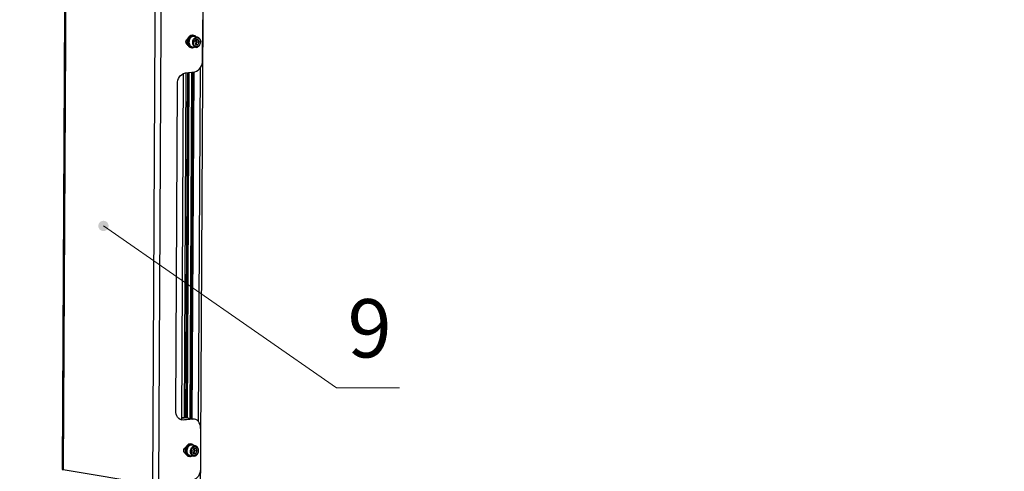
# Model space of a CAD drawing. Units: millimetres. Extents: x 26842.4 to 26858.4, y 27406.6 to 27416.8.
# Drawn here: x 26852.1 to 26854.6, y 27413.7 to 27414.8 of the extents above; entities that cross this region are included whole.
import ezdxf

# ---------------------------------------------------------------- set-up
doc = ezdxf.new("R2010")
doc.units = ezdxf.units.MM
for name, color, linetype in [('PDF _Геометрия', 7, 'Continuous'), ('PDF _Сплошная заливка', 7, 'Continuous'), ('PDF _Текст', 7, 'Continuous')]:
    doc.layers.add(name, color=color, linetype=linetype)
doc.styles.add('PDF ISOCPEUR', font='isocpeur.ttf')

msp = doc.modelspace()

# ---------------------------------------------------------------- hatches: boundary and pattern name
at = {"layer": 'PDF _Сплошная заливка', "transparency": 33554559}
h = msp.add_hatch(color=256, dxfattribs=at)
h.paths.add_polyline_path([(26852.3643, 27412.0476), (26852.3662, 27412.0503), (26852.3673, 27412.0534), (26852.3677, 27412.0567), (26852.3672, 27412.0599), (26852.3659, 27412.063), (26852.3639, 27412.0656), (26852.3613, 27412.0676), (26852.3583, 27412.069), (26852.3551, 27412.0695), (26852.3518, 27412.0692), (26852.3487, 27412.0681), (26852.346, 27412.0663), (26852.3438, 27412.0639), (26852.3423, 27412.061), (26852.3415, 27412.0578), (26852.3416, 27412.0545), (26852.3425, 27412.0513), (26852.3441, 27412.0485), (26852.3464, 27412.0461), (26852.3492, 27412.0444), (26852.3524, 27412.0435), (26852.3557, 27412.0433), (26852.3589, 27412.044), (26852.3618, 27412.0455), (26852.3643, 27412.0476), (26852.3546, 27412.0564)], flags=0)
h.paths.add_polyline_path([(26852.1096, 27410.5768), (26852.1121, 27410.5788), (26852.1141, 27410.5814), (26852.1154, 27410.5845), (26852.1159, 27410.5877), (26852.1155, 27410.591), (26852.1144, 27410.5941), (26852.1125, 27410.5968), (26852.11, 27410.5989), (26852.1071, 27410.6004), (26852.1038, 27410.601), (26852.1006, 27410.6009), (26852.0974, 27410.6), (26852.0946, 27410.5982), (26852.0923, 27410.5959), (26852.0907, 27410.593), (26852.0898, 27410.5899), (26852.0897, 27410.5866), (26852.0905, 27410.5834), (26852.092, 27410.5805), (26852.0942, 27410.578), (26852.0969, 27410.5762), (26852.1, 27410.5752), (26852.1033, 27410.5749), (26852.1066, 27410.5754), (26852.1096, 27410.5768), (26852.1028, 27410.588)], flags=0)
h.paths.add_polyline_path([(26852.9056, 27411.0341), (26852.9083, 27411.0323), (26852.9113, 27411.0311), (26852.9146, 27411.0308), (26852.9179, 27411.0313), (26852.9209, 27411.0326), (26852.9235, 27411.0346), (26852.9255, 27411.0372), (26852.9268, 27411.0402), (26852.9274, 27411.0435), (26852.9271, 27411.0467), (26852.926, 27411.0498), (26852.9241, 27411.0526), (26852.9217, 27411.0547), (26852.9187, 27411.0562), (26852.9155, 27411.057), (26852.9123, 27411.0569), (26852.9091, 27411.056), (26852.9063, 27411.0543), (26852.9039, 27411.052), (26852.9022, 27411.0492), (26852.9013, 27411.046), (26852.9012, 27411.0427), (26852.9019, 27411.0395), (26852.9034, 27411.0366), (26852.9056, 27411.0341), (26852.9143, 27411.0439)], flags=0)
h.paths.add_polyline_path([(26852.6568, 27412.8575), (26852.6544, 27412.8553), (26852.6526, 27412.8525), (26852.6515, 27412.8494), (26852.6513, 27412.8461), (26852.6518, 27412.8429), (26852.6532, 27412.8399), (26852.6553, 27412.8373), (26852.6579, 27412.8354), (26852.6609, 27412.8341), (26852.6642, 27412.8336), (26852.6674, 27412.834), (26852.6705, 27412.8352), (26852.6732, 27412.837), (26852.6753, 27412.8395), (26852.6768, 27412.8425), (26852.6774, 27412.8457), (26852.6773, 27412.849), (26852.6763, 27412.8521), (26852.6746, 27412.855), (26852.6722, 27412.8572), (26852.6694, 27412.8589), (26852.6662, 27412.8597), (26852.6629, 27412.8598), (26852.6597, 27412.859), (26852.6568, 27412.8575), (26852.6644, 27412.8467)], flags=0)
h.paths.add_polyline_path([(26852.2919, 27414.319), (26852.2904, 27414.3161), (26852.2896, 27414.3129), (26852.2897, 27414.3096), (26852.2906, 27414.3065), (26852.2922, 27414.3036), (26852.2945, 27414.3013), (26852.2973, 27414.2996), (26852.3005, 27414.2986), (26852.3038, 27414.2985), (26852.307, 27414.2992), (26852.3099, 27414.3006), (26852.3124, 27414.3028), (26852.3143, 27414.3055), (26852.3154, 27414.3085), (26852.3158, 27414.3118), (26852.3153, 27414.3151), (26852.314, 27414.3181), (26852.312, 27414.3207), (26852.3095, 27414.3228), (26852.3065, 27414.3241), (26852.3032, 27414.3246), (26852.3, 27414.3244), (26852.2968, 27414.3233), (26852.2941, 27414.3215), (26852.2919, 27414.319), (26852.3027, 27414.3115)], flags=0)
h.paths.add_polyline_path([(26852.6715, 27415.5436), (26852.6693, 27415.5411), (26852.6679, 27415.5381), (26852.6672, 27415.5349), (26852.6674, 27415.5316), (26852.6683, 27415.5285), (26852.67, 27415.5257), (26852.6724, 27415.5234), (26852.6752, 27415.5218), (26852.6784, 27415.5209), (26852.6817, 27415.5208), (26852.6849, 27415.5216), (26852.6878, 27415.5231), (26852.6902, 27415.5253), (26852.692, 27415.528), (26852.6931, 27415.5311), (26852.6934, 27415.5344), (26852.6928, 27415.5377), (26852.6915, 27415.5407), (26852.6894, 27415.5432), (26852.6868, 27415.5452), (26852.6838, 27415.5465), (26852.6805, 27415.547), (26852.6773, 27415.5466), (26852.6742, 27415.5455), (26852.6715, 27415.5436), (26852.6803, 27415.5339)], flags=0)
h.paths.add_polyline_path([(26853.2556, 27416.0356), (26853.2579, 27416.038), (26853.2595, 27416.0409), (26853.2603, 27416.044), (26853.2604, 27416.0473), (26853.2596, 27416.0505), (26853.258, 27416.0534), (26853.2558, 27416.0558), (26853.253, 27416.0576), (26853.2499, 27416.0586), (26853.2466, 27416.0588), (26853.2434, 27416.0583), (26853.2404, 27416.0569), (26853.2378, 27416.0548), (26853.2359, 27416.0521), (26853.2347, 27416.0491), (26853.2342, 27416.0458), (26853.2346, 27416.0426), (26853.2358, 27416.0395), (26853.2377, 27416.0368), (26853.2402, 27416.0347), (26853.2432, 27416.0333), (26853.2464, 27416.0327), (26853.2497, 27416.0329), (26853.2528, 27416.0339), (26853.2556, 27416.0356), (26853.2473, 27416.0458)], flags=0)
h.paths.add_polyline_path([(26854.3237, 27416.16), (26854.326, 27416.1577), (26854.3288, 27416.156), (26854.332, 27416.1551), (26854.3353, 27416.155), (26854.3385, 27416.1557), (26854.3414, 27416.1572), (26854.3439, 27416.1594), (26854.3457, 27416.1621), (26854.3468, 27416.1652), (26854.3471, 27416.1685), (26854.3466, 27416.1717), (26854.3453, 27416.1747), (26854.3433, 27416.1773), (26854.3407, 27416.1793), (26854.3377, 27416.1806), (26854.3344, 27416.1812), (26854.3311, 27416.1809), (26854.3281, 27416.1797), (26854.3253, 27416.1779), (26854.3232, 27416.1754), (26854.3217, 27416.1725), (26854.321, 27416.1693), (26854.3211, 27416.166), (26854.322, 27416.1628), (26854.3237, 27416.16), (26854.334, 27416.1681)], flags=0)
h.paths.add_polyline_path([(26852.5135, 27415.7063), (26852.516, 27415.7084), (26852.5179, 27415.7111), (26852.519, 27415.7142), (26852.5194, 27415.7175), (26852.5189, 27415.7207), (26852.5176, 27415.7237), (26852.5157, 27415.7264), (26852.5131, 27415.7284), (26852.5101, 27415.7298), (26852.5069, 27415.7303), (26852.5036, 27415.73), (26852.5005, 27415.729), (26852.4977, 27415.7272), (26852.4955, 27415.7247), (26852.494, 27415.7218), (26852.4932, 27415.7186), (26852.4933, 27415.7153), (26852.4942, 27415.7122), (26852.4958, 27415.7093), (26852.4981, 27415.707), (26852.5009, 27415.7053), (26852.5041, 27415.7043), (26852.5073, 27415.7041), (26852.5106, 27415.7048), (26852.5135, 27415.7063), (26852.5063, 27415.7172)], flags=0)
h.paths.add_polyline_path([(26855.9111, 27413.7879), (26855.9083, 27413.7896), (26855.9051, 27413.7905), (26855.9019, 27413.7907), (26855.8986, 27413.79), (26855.8957, 27413.7885), (26855.8932, 27413.7864), (26855.8913, 27413.7837), (26855.8902, 27413.7806), (26855.8898, 27413.7774), (26855.8903, 27413.7741), (26855.8916, 27413.7711), (26855.8935, 27413.7685), (26855.8961, 27413.7664), (26855.8991, 27413.7651), (26855.9024, 27413.7645), (26855.9056, 27413.7648), (26855.9087, 27413.7659), (26855.9115, 27413.7677), (26855.9137, 27413.7701), (26855.9152, 27413.773), (26855.916, 27413.7762), (26855.9159, 27413.7795), (26855.915, 27413.7827), (26855.9134, 27413.7855), (26855.9111, 27413.7879), (26855.9029, 27413.7776)], flags=0)
h.paths.add_polyline_path([(26856.5898, 27411.3594), (26856.592, 27411.3618), (26856.5935, 27411.3647), (26856.5942, 27411.3679), (26856.5942, 27411.3712), (26856.5933, 27411.3744), (26856.5916, 27411.3772), (26856.5893, 27411.3796), (26856.5865, 27411.3813), (26856.5834, 27411.3822), (26856.5801, 27411.3823), (26856.5769, 27411.3816), (26856.5739, 27411.3802), (26856.5715, 27411.378), (26856.5696, 27411.3753), (26856.5684, 27411.3723), (26856.5681, 27411.369), (26856.5686, 27411.3657), (26856.5699, 27411.3627), (26856.5718, 27411.3601), (26856.5744, 27411.358), (26856.5774, 27411.3567), (26856.5807, 27411.3562), (26856.5839, 27411.3565), (26856.5871, 27411.3575), (26856.5898, 27411.3594), (26856.5812, 27411.3693)], flags=0)
h.paths.add_polyline_path([(26856.8708, 27412.3811), (26856.8726, 27412.3783), (26856.875, 27412.3761), (26856.8779, 27412.3745), (26856.881, 27412.3737), (26856.8843, 27412.3737), (26856.8875, 27412.3745), (26856.8904, 27412.3761), (26856.8928, 27412.3784), (26856.8945, 27412.3811), (26856.8956, 27412.3843), (26856.8957, 27412.3875), (26856.8951, 27412.3908), (26856.8937, 27412.3938), (26856.8916, 27412.3963), (26856.889, 27412.3982), (26856.8859, 27412.3994), (26856.8826, 27412.3998), (26856.8794, 27412.3994), (26856.8763, 27412.3982), (26856.8737, 27412.3963), (26856.8716, 27412.3937), (26856.8702, 27412.3907), (26856.8696, 27412.3875), (26856.8698, 27412.3842), (26856.8708, 27412.3811), (26856.8827, 27412.3867)], flags=0)
h.paths.add_polyline_path([(26856.4603, 27413.2059), (26856.4579, 27413.2082), (26856.4551, 27413.2098), (26856.4519, 27413.2107), (26856.4486, 27413.2108), (26856.4454, 27413.21), (26856.4425, 27413.2085), (26856.4401, 27413.2063), (26856.4383, 27413.2035), (26856.4372, 27413.2004), (26856.4369, 27413.1971), (26856.4375, 27413.1939), (26856.4388, 27413.1909), (26856.4409, 27413.1883), (26856.4435, 27413.1864), (26856.4466, 27413.1851), (26856.4498, 27413.1846), (26856.4531, 27413.185), (26856.4561, 27413.1861), (26856.4588, 27413.188), (26856.461, 27413.1905), (26856.4624, 27413.1935), (26856.4631, 27413.1967), (26856.463, 27413.2), (26856.462, 27413.2031), (26856.4603, 27413.2059), (26856.45, 27413.1977)], flags=0)
h.paths.add_polyline_path([(26857.0838, 27415.764), (26857.0862, 27415.7617), (26857.089, 27415.76), (26857.0922, 27415.7592), (26857.0955, 27415.7591), (26857.0987, 27415.7599), (26857.1016, 27415.7614), (26857.104, 27415.7636), (26857.1058, 27415.7663), (26857.1069, 27415.7694), (26857.1072, 27415.7727), (26857.1066, 27415.7759), (26857.1053, 27415.7789), (26857.1033, 27415.7815), (26857.1006, 27415.7835), (26857.0976, 27415.7848), (26857.0944, 27415.7852), (26857.0911, 27415.7849), (26857.088, 27415.7838), (26857.0853, 27415.7819), (26857.0832, 27415.7794), (26857.0817, 27415.7765), (26857.081, 27415.7732), (26857.0812, 27415.77), (26857.0821, 27415.7668), (26857.0838, 27415.764), (26857.0941, 27415.7721)], flags=0)
h.paths.add_polyline_path([(26857.0163, 27415.9435), (26857.019, 27415.9416), (26857.0221, 27415.9405), (26857.0253, 27415.9402), (26857.0286, 27415.9407), (26857.0316, 27415.942), (26857.0342, 27415.944), (26857.0362, 27415.9466), (26857.0375, 27415.9496), (26857.0381, 27415.9528), (26857.0378, 27415.9561), (26857.0367, 27415.9592), (26857.0348, 27415.9619), (26857.0324, 27415.9641), (26857.0294, 27415.9656), (26857.0262, 27415.9664), (26857.023, 27415.9663), (26857.0198, 27415.9654), (26857.017, 27415.9637), (26857.0146, 27415.9614), (26857.0129, 27415.9585), (26857.012, 27415.9554), (26857.0119, 27415.9521), (26857.0126, 27415.9489), (26857.0141, 27415.946), (26857.0163, 27415.9435), (26857.025, 27415.9533)], flags=0)
h.paths.add_polyline_path([(26856.9165, 27416.2784), (26856.9185, 27416.281), (26856.9197, 27416.284), (26856.9202, 27416.2872), (26856.9199, 27416.2905), (26856.9188, 27416.2936), (26856.9169, 27416.2963), (26856.9144, 27416.2985), (26856.9115, 27416.3), (26856.9083, 27416.3006), (26856.905, 27416.3005), (26856.9019, 27416.2996), (26856.899, 27416.2979), (26856.8967, 27416.2956), (26856.8951, 27416.2927), (26856.8942, 27416.2896), (26856.8941, 27416.2863), (26856.8948, 27416.2831), (26856.8963, 27416.2802), (26856.8985, 27416.2777), (26856.9012, 27416.2759), (26856.9043, 27416.2748), (26856.9076, 27416.2745), (26856.9109, 27416.275), (26856.9139, 27416.2763), (26856.9165, 27416.2784), (26856.9071, 27416.2876)], flags=0)
h.paths.add_polyline_path([(26856.2231, 27415.9682), (26856.2261, 27415.9696), (26856.2287, 27415.9716), (26856.2306, 27415.9743), (26856.2319, 27415.9773), (26856.2323, 27415.9805), (26856.232, 27415.9838), (26856.2308, 27415.9869), (26856.2289, 27415.9896), (26856.2264, 27415.9917), (26856.2234, 27415.9931), (26856.2202, 27415.9938), (26856.2169, 27415.9936), (26856.2138, 27415.9926), (26856.211, 27415.9909), (26856.2087, 27415.9885), (26856.2071, 27415.9857), (26856.2062, 27415.9825), (26856.2062, 27415.9792), (26856.207, 27415.976), (26856.2085, 27415.9731), (26856.2108, 27415.9707), (26856.2135, 27415.9689), (26856.2166, 27415.9679), (26856.2199, 27415.9676), (26856.2231, 27415.9682), (26856.2192, 27415.9807)], flags=0)
h.paths.add_polyline_path([(26855.1897, 27415.6751), (26855.1923, 27415.6771), (26855.1943, 27415.6798), (26855.1956, 27415.6828), (26855.1961, 27415.686), (26855.1958, 27415.6893), (26855.1946, 27415.6924), (26855.1928, 27415.6951), (26855.1903, 27415.6972), (26855.1874, 27415.6987), (26855.1842, 27415.6994), (26855.1809, 27415.6993), (26855.1777, 27415.6984), (26855.1749, 27415.6967), (26855.1726, 27415.6943), (26855.1709, 27415.6915), (26855.17, 27415.6883), (26855.17, 27415.685), (26855.1707, 27415.6819), (26855.1722, 27415.6789), (26855.1744, 27415.6765), (26855.1771, 27415.6746), (26855.1802, 27415.6735), (26855.1835, 27415.6733), (26855.1867, 27415.6738), (26855.1897, 27415.6751), (26855.183, 27415.6864)], flags=0)
h.paths.add_polyline_path([(26856.0636, 27410.891), (26856.0661, 27410.8931), (26856.0679, 27410.8959), (26856.069, 27410.899), (26856.0693, 27410.9022), (26856.0688, 27410.9055), (26856.0675, 27410.9085), (26856.0655, 27410.9111), (26856.0629, 27410.9131), (26856.0598, 27410.9144), (26856.0566, 27410.9149), (26856.0533, 27410.9145), (26856.0502, 27410.9134), (26856.0475, 27410.9115), (26856.0454, 27410.9091), (26856.0439, 27410.9061), (26856.0432, 27410.9029), (26856.0433, 27410.8996), (26856.0442, 27410.8965), (26856.0459, 27410.8937), (26856.0482, 27410.8914), (26856.0511, 27410.8897), (26856.0542, 27410.8888), (26856.0575, 27410.8887), (26856.0607, 27410.8894), (26856.0636, 27410.891), (26856.0562, 27410.9018)], flags=0)

# ---------------------------------------------------------------- linework, layer by layer
at = {"layer": 'PDF _Геометрия', "lineweight": 25}
for points in [[(26852.21, 27416.0313), (26852.1978, 27413.6927), (26852.1979, 27413.6925), (26852.1984, 27413.6922), (26852.1992, 27413.692), (26852.2004, 27413.6917), (26852.4279, 27413.6542), (26852.44, 27415.9929), (26852.4415, 27415.9927), (26852.4433, 27415.9925), (26852.4452, 27415.9924), (26852.4472, 27415.9923), (26852.4493, 27415.9923), (26852.4513, 27415.9924), (26852.4532, 27415.9925), (26852.4548, 27415.9927), (26852.4427, 27413.654)], [(26852.4405, 27415.9929), (26852.44, 27415.9929), (26852.2126, 27416.0303), (26852.2004, 27413.6917)], [(26852.5464, 27412.9871), (26852.5593, 27415.462)], [(26852.5131, 27414.7751), (26852.516, 27414.7746)], [(26852.514, 27414.7734), (26852.515, 27414.7738), (26852.5161, 27414.7743)], [(26852.5326, 27414.7958), (26852.5298, 27414.7963), (26852.5288, 27414.7964), (26852.5266, 27414.7962), (26852.5245, 27414.7956), (26852.5225, 27414.7945), (26852.5207, 27414.7929), (26852.519, 27414.7909), (26852.5176, 27414.7886), (26852.5166, 27414.7861), (26852.5158, 27414.7834), (26852.5155, 27414.7806), (26852.5155, 27414.7778), (26852.5159, 27414.7751), (26852.5166, 27414.7726), (26852.5177, 27414.7703), (26852.5191, 27414.7684), (26852.5208, 27414.7669), (26852.5226, 27414.7658), (26852.5247, 27414.7652), (26852.5247, 27414.7652), (26852.5275, 27414.7648)], [(26852.5366, 27414.7734), (26852.5367, 27414.7734), (26852.5373, 27414.7738), (26852.5379, 27414.7743), (26852.5384, 27414.7749), (26852.5389, 27414.7755), (26852.5393, 27414.7762), (26852.5396, 27414.777), (26852.5399, 27414.7778), (26852.54, 27414.7786), (26852.5401, 27414.7795), (26852.5401, 27414.7804), (26852.5401, 27414.7812), (26852.5399, 27414.782), (26852.5397, 27414.7828), (26852.5394, 27414.7835), (26852.539, 27414.7841), (26852.5386, 27414.7847), (26852.5381, 27414.7851)], [(26852.5368, 27414.7659), (26852.5384, 27414.7657), (26852.5403, 27414.7659), (26852.5421, 27414.7665), (26852.5439, 27414.7675), (26852.5455, 27414.7689), (26852.5469, 27414.7707), (26852.548, 27414.7727), (26852.5489, 27414.775), (26852.5494, 27414.7773), (26852.5496, 27414.7798), (26852.5495, 27414.7822), (26852.5489, 27414.7845), (26852.5481, 27414.7866), (26852.5469, 27414.7884), (26852.5455, 27414.7899), (26852.5438, 27414.791), (26852.542, 27414.7916), (26852.5419, 27414.7916)], [(26852.5376, 27414.7729), (26852.5393, 27414.7762), (26852.5409, 27414.7795), (26852.5461, 27414.7787)], [(26852.5409, 27414.7795), (26852.5397, 27414.7828), (26852.5388, 27414.7851)], [(26852.5415, 27414.7917), (26852.5418, 27414.7916)], [(26852.5156, 27414.7718), (26852.5169, 27414.7719)], [(26852.5254, 27414.7654), (26852.5274, 27414.7648), (26852.5295, 27414.7647), (26852.5317, 27414.7651), (26852.5337, 27414.766), (26852.5342, 27414.7663)], [(26852.5428, 27414.7721), (26852.5376, 27414.7729), (26852.5368, 27414.7729)], [(26852.5058, 27414.6993), (26852.5012, 27413.8183)], [(26852.5018, 27413.8184), (26852.5064, 27414.6996)], [(26852.5122, 27414.7011), (26852.5076, 27413.8237)], [(26852.5162, 27414.7015), (26852.5116, 27413.8239)], [(26852.5165, 27414.7016), (26852.512, 27413.8238)], [(26852.5183, 27414.7018), (26852.5137, 27413.8235)], [(26852.5201, 27414.702), (26852.5156, 27413.8232)], [(26852.527, 27414.7028), (26852.5224, 27413.8208)], [(26852.5281, 27414.703), (26852.5235, 27413.821)], [(26852.5286, 27414.703), (26852.524, 27413.821)], [(26852.5296, 27414.7031), (26852.525, 27413.8211)], [(26852.5322, 27414.7034), (26852.5276, 27413.8212)], [(26852.5483, 27414.7125), (26852.5436, 27413.8147)], [(26852.5094, 27413.824), (26852.5018, 27413.8231)], [(26852.5211, 27413.8207), (26852.5201, 27413.8216), (26852.5184, 27413.8226), (26852.5165, 27413.8231), (26852.5146, 27413.8231), (26852.5018, 27413.8216)], [(26852.5167, 27413.8231), (26852.5115, 27413.8239), (26852.5113, 27413.8239), (26852.5094, 27413.824), (26852.5146, 27413.8231)], [(26852.5342, 27413.8202), (26852.529, 27413.821), (26852.5277, 27413.8212), (26852.5249, 27413.8211), (26852.5301, 27413.8203), (26852.5065, 27413.8174), (26852.5013, 27413.8183), (26852.4998, 27413.8182)], [(26852.5013, 27413.8183), (26852.5249, 27413.8211)], [(26852.5272, 27413.7564), (26852.5244, 27413.7569), (26852.5234, 27413.757), (26852.5212, 27413.7568), (26852.5191, 27413.7562), (26852.5171, 27413.7551), (26852.5153, 27413.7535), (26852.5136, 27413.7515), (26852.5122, 27413.7492), (26852.5112, 27413.7467), (26852.5104, 27413.744), (26852.5101, 27413.7412), (26852.5101, 27413.7384), (26852.5105, 27413.7357), (26852.5112, 27413.7332), (26852.5123, 27413.7309), (26852.5137, 27413.729), (26852.5154, 27413.7275), (26852.5172, 27413.7264), (26852.5193, 27413.7258), (26852.5193, 27413.7258), (26852.5221, 27413.7254)], [(26852.5314, 27413.7265), (26852.533, 27413.7263), (26852.5349, 27413.7265), (26852.5367, 27413.7271), (26852.5385, 27413.7281), (26852.5401, 27413.7296), (26852.5415, 27413.7313), (26852.5426, 27413.7333), (26852.5435, 27413.7356), (26852.544, 27413.738), (26852.5442, 27413.7404), (26852.5441, 27413.7428), (26852.5435, 27413.7451), (26852.5427, 27413.7471), (26852.5415, 27413.749), (26852.5401, 27413.7505), (26852.5384, 27413.7516), (26852.5366, 27413.7522), (26852.5365, 27413.7522)], [(26852.5361, 27413.7523), (26852.5364, 27413.7522)], [(26852.5077, 27413.7357), (26852.5106, 27413.7352)], [(26852.5086, 27413.734), (26852.5096, 27413.7344), (26852.5106, 27413.7349)], [(26852.5101, 27413.7324), (26852.5115, 27413.7325)], [(26852.52, 27413.726), (26852.522, 27413.7254), (26852.5241, 27413.7253), (26852.5263, 27413.7257), (26852.5283, 27413.7266), (26852.5288, 27413.7269)], [(26852.5312, 27413.734), (26852.5313, 27413.734), (26852.5319, 27413.7344), (26852.5325, 27413.7349), (26852.533, 27413.7355), (26852.5335, 27413.7361), (26852.5339, 27413.7368), (26852.5342, 27413.7376), (26852.5345, 27413.7384), (26852.5346, 27413.7393), (26852.5347, 27413.7401), (26852.5347, 27413.741), (26852.5347, 27413.7418), (26852.5345, 27413.7426), (26852.5343, 27413.7434), (26852.534, 27413.7441), (26852.5336, 27413.7447), (26852.5331, 27413.7453), (26852.5327, 27413.7457)], [(26852.5374, 27413.7327), (26852.5322, 27413.7335), (26852.5314, 27413.7335)], [(26852.5322, 27413.7335), (26852.5339, 27413.7368), (26852.5355, 27413.7401), (26852.5407, 27413.7393)], [(26852.5355, 27413.7401), (26852.5343, 27413.7434), (26852.5334, 27413.7457)]]:
    msp.add_lwpolyline(points, dxfattribs=at)
for points in [[(26852.5065, 27413.8174, -0.446093), (26852.4869, 27413.8411), (26852.4913, 27414.6726, -0.363267), (26852.5111, 27414.7009), (26852.5347, 27414.7037, 0.350594), (26852.5545, 27414.7321), (26852.5551, 27414.836)], [(26852.5165, 27414.7712), (26852.5173, 27414.7711, -0.581706), (26852.5175, 27414.7883)], [(26852.5497, 27413.7966), (26852.5491, 27413.6927, -0.350594), (26852.5293, 27413.6643), (26852.4427, 27413.654)], [(26852.5111, 27413.7318), (26852.5119, 27413.7317, -0.58047), (26852.5121, 27413.7489)]]:
    msp.add_lwpolyline(points, format="xyb", dxfattribs=at)
for points in [[(26852.5372, 27414.7658), (26852.5369, 27414.7659), (26852.536, 27414.7661), (26852.5343, 27414.767), (26852.5327, 27414.7683), (26852.5315, 27414.7701), (26852.5305, 27414.7721), (26852.5298, 27414.7744), (26852.5296, 27414.7769), (26852.5297, 27414.7795), (26852.5301, 27414.782), (26852.531, 27414.7844), (26852.5321, 27414.7866), (26852.5336, 27414.7885), (26852.5352, 27414.79), (26852.537, 27414.7911), (26852.5389, 27414.7917), (26852.5409, 27414.7918), (26852.5415, 27414.7917), (26852.5321, 27414.7932), (26852.5315, 27414.7933), (26852.5296, 27414.7932), (26852.5277, 27414.7926), (26852.5258, 27414.7915), (26852.5242, 27414.79), (26852.5227, 27414.7881), (26852.5216, 27414.7859), (26852.5208, 27414.7835), (26852.5203, 27414.781), (26852.5202, 27414.7785), (26852.5205, 27414.776), (26852.5211, 27414.7736), (26852.5221, 27414.7716), (26852.5234, 27414.7699), (26852.5249, 27414.7685), (26852.5266, 27414.7677), (26852.5279, 27414.7673)], [(26852.5372, 27414.772), (26852.5428, 27414.7721), (26852.5461, 27414.7787), (26852.5437, 27414.7852), (26852.538, 27414.7851), (26852.5347, 27414.7785)], [(26852.5318, 27413.7264), (26852.5315, 27413.7265), (26852.5306, 27413.7267), (26852.5289, 27413.7276), (26852.5273, 27413.7289), (26852.5261, 27413.7306), (26852.5251, 27413.7327), (26852.5244, 27413.735), (26852.5241, 27413.7375), (26852.5242, 27413.7401), (26852.5247, 27413.7426), (26852.5256, 27413.745), (26852.5267, 27413.7472), (26852.5281, 27413.7491), (26852.5298, 27413.7506), (26852.5316, 27413.7517), (26852.5335, 27413.7523), (26852.5355, 27413.7524), (26852.5361, 27413.7523), (26852.5267, 27413.7539), (26852.5261, 27413.7539), (26852.5242, 27413.7538), (26852.5223, 27413.7532), (26852.5204, 27413.7521), (26852.5188, 27413.7506), (26852.5173, 27413.7487), (26852.5162, 27413.7466), (26852.5154, 27413.7441), (26852.5149, 27413.7416), (26852.5148, 27413.7391), (26852.5151, 27413.7366), (26852.5157, 27413.7343), (26852.5167, 27413.7322), (26852.518, 27413.7305), (26852.5195, 27413.7291), (26852.5212, 27413.7283), (26852.5225, 27413.728)], [(26852.5318, 27413.7326), (26852.5374, 27413.7327), (26852.5407, 27413.7393), (26852.5383, 27413.7458), (26852.5326, 27413.7457), (26852.5293, 27413.7391)]]:
    msp.add_lwpolyline(points, close=True, dxfattribs=at)
at = {"layer": 'PDF _Геометрия', "lineweight": 18}
for points in [[(26852.8949, 27413.9002), (26852.3027, 27414.3115)], [(26852.8949, 27413.9002), (26853.0556, 27413.9002)], [(26853.0556, 27413.9002), (26852.8949, 27413.9002)]]:
    msp.add_lwpolyline(points, dxfattribs=at)
msp.add_lwpolyline([(26852.8949, 27413.9002), (26853.0556, 27413.9002)], close=True, dxfattribs=at)
msp.add_lwpolyline([(26852.8949, 27413.9002), (26853.0556, 27413.9002)], close=True, dxfattribs=at)
at = {"layer": 'PDF _Геометрия', "lineweight": 25}
for centre, major_axis, ratio, start_param, end_param in [((26852.53, 27414.7803), (0.0026, 0.0155), 0.741604, 5.696823, 9.246758), ((26852.5404, 27414.7786), (0.0019, 0.0114), 0.741854, 2.227675, 8.51086), ((26852.5303, 27413.7948), (0.0036, 0.0255), 0.747031, 4.890641, 6.481246), ((26852.5246, 27413.7409), (0.0025, 0.0155), 0.742584, 5.697534, 9.244267), ((26852.535, 27413.7392), (0.0019, 0.0114), 0.741246, 2.22652630504716, 8.509711612226747)]:
    msp.add_ellipse(centre, major_axis=major_axis, ratio=ratio, start_param=start_param, end_param=end_param, dxfattribs=at)

# ---------------------------------------------------------------- texts
at = {"layer": 'PDF _Текст', "insert": (26852.9234, 27413.9307), "char_height": 0.1483, "attachment_point": 7, "style": 'PDF ISOCPEUR'}
msp.add_mtext('9', dxfattribs=at)

doc.saveas('drawing.dxf')
